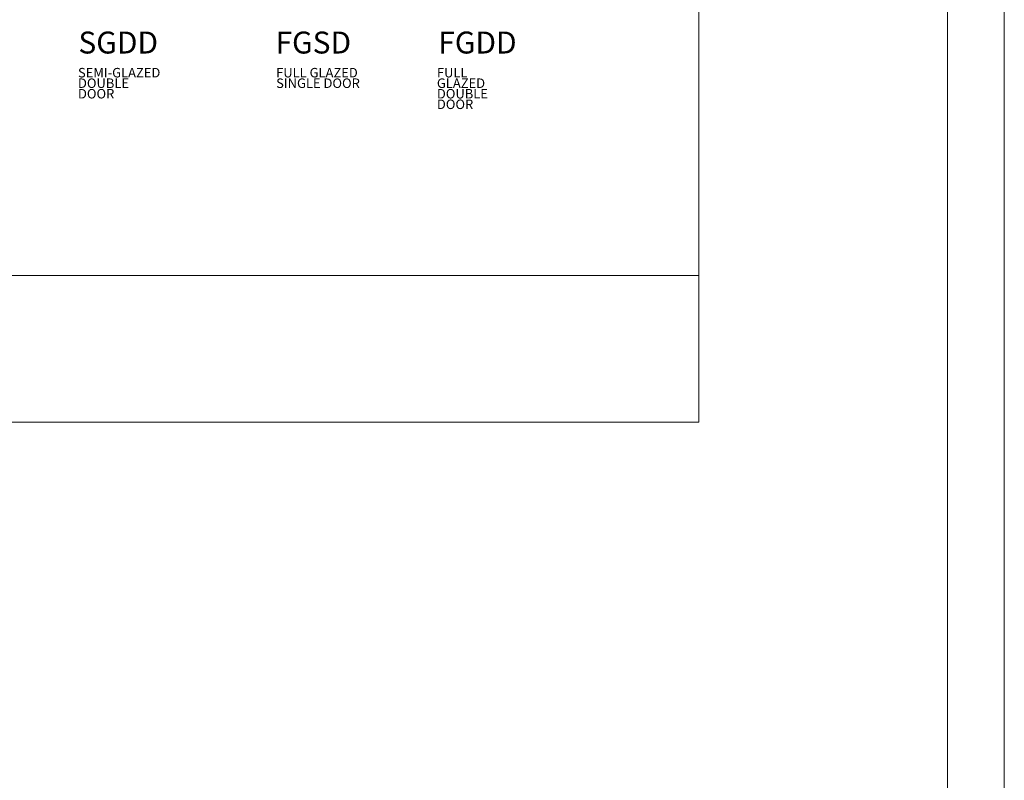
# Model space of a CAD drawing. Units: millimetres. Extents: x 1578 to 50921, y 333 to 49043.
# Drawn here: x 15319 to 26539, y 28436 to 37100 of the extents above; entities that cross this region are included whole.
import ezdxf

# ---------------------------------------------------------------- set-up
doc = ezdxf.new("R2010")
doc.units = ezdxf.units.MM
for name, color, linetype, lineweight in [('3', 31, 'Continuous', 5), ('TARAMA ÇİZGİ', 253, 'Continuous', 9), ('yazı', 7, 'Continuous', 18)]:
    doc.layers.add(name, color=color, linetype=linetype, lineweight=lineweight)
doc.styles.get("Standard").update_dxf_attribs({"font": 'arial.ttf'})

msp = doc.modelspace()

# ---------------------------------------------------------------- linework, layer by layer
at = {"layer": '3'}
for points in [[(4078, 46605), (26539, 46605), (26539, 1753), (4078, 1753)], [(4727, 45956), (25890, 45956), (25890, 2402), (4727, 2402)]]:
    msp.add_lwpolyline(points, close=True, dxfattribs=at)
at = {"layer": 'TARAMA ÇİZGİ', "ltscale": 8}
msp.add_line((6988, 34185), (23057, 34185), dxfattribs=at)
at = {"layer": 'TARAMA ÇİZGİ', "color": 151, "ltscale": 8}
msp.add_lwpolyline([(6988, 32517), (6988, 43970), (23057, 43970), (23057, 32517)], close=True, dxfattribs=at)

# ---------------------------------------------------------------- texts
at = {"layer": 'yazı', "attachment_point": 1}
for s, width, heights, insert, char_height, line_spacing_factor in [('{\\fSwis721 LtCn BT|b0|i0|c162|p34;SGDD}', 5320.16, [0], (15988, 36965), 250, 0.288), ('{\\fSwis721 LtCn BT|b0|i0|c162|p34;FGSD}', 5320.16, [0], (18234, 36965), 250, 0.288), ('{\\fSwis721 LtCn BT|b0|i0|c162|p34;FGDD}', 5320.16, [0], (20089, 36965), 250, 0.288), ('{\\fSwis721 LtCn BT|b0|i0|c162|p34;SEMI-GLAZED DOUBLE DOOR\\H1.59003x; }', 909.08, [1012], (15983, 36551), 108.21, 0.665364), ('{\\fSwis721 LtCn BT|b0|i0|c162|p34;FULL GLAZED SINGLE DOOR\\H1.59199x; }', 1049.75, [740], (18241, 36551), 108.21, 0.665364), ('{\\fSwis721 LtCn BT|b0|i0|c162|p34;FULL GLAZED DOUBLE DOOR\\H1.59003x; }', 909.08, [1012], (20073, 36551), 108.21, 0.665364)]:
    msp.add_mtext_dynamic_manual_height_columns(s, width=width, gutter_width=125, heights=heights, dxfattribs=dict(at, insert=insert, char_height=char_height, line_spacing_factor=line_spacing_factor))

doc.saveas('drawing.dxf')
